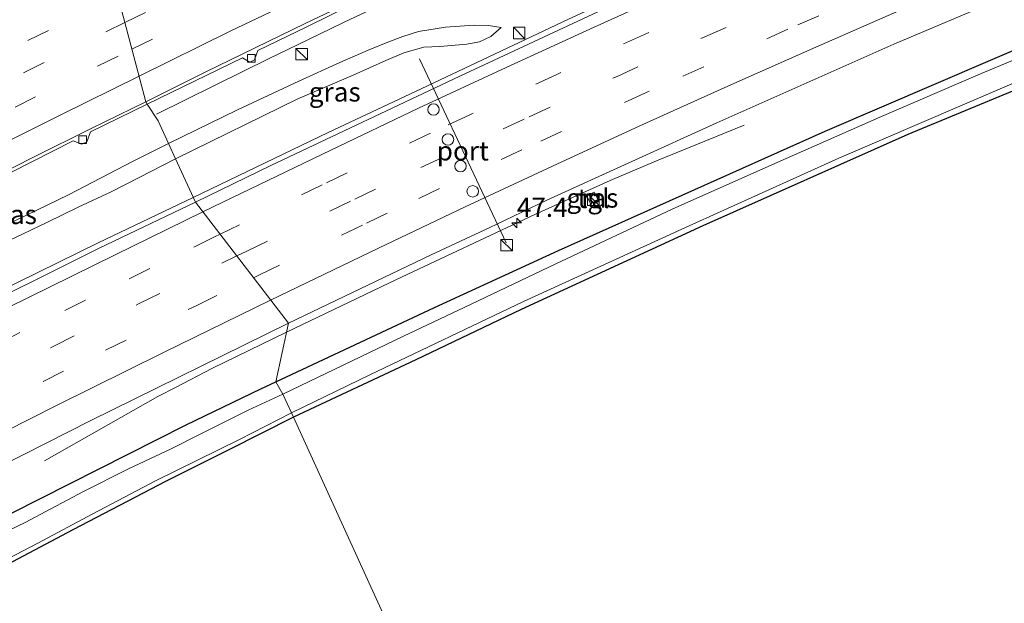
# Model space of a CAD drawing. Units: metres. Extents: x 119997 to 130005, y 449999 to 455002.
# Drawn here: x 123383 to 123512, y 454526 to 454602 of the extents above; entities that cross this region are included whole.
import ezdxf
from ezdxf.enums import TextEntityAlignment as Align

# ---------------------------------------------------------------- set-up
doc = ezdxf.new("R2010")
doc.units = ezdxf.units.M
doc.linetypes.add('VW-3-9_STREEP', pattern=[12, 3, -9])
doc.layers.get('0').update_dxf_attribs({"lineweight": 25})
for name, color, linetype, lineweight in [('B-ME-AM-KILOMETR-S-B1', 7, 'Continuous', 18), ('B-ME-BV-GELEIDECONSTRUCTIE-GELEIDERAIL-L-B1', 213, 'BV-GELEIDERAIL', 18), ('B-ME-GW-KRUINLIJN-L-B1', 93, 'Continuous', 18), ('B-ME-GW-TEENLIJN-L-B1', 93, 'Continuous', 18), ('B-ME-IE-GRASLAND-GV-B6', 93, 'Continuous', 18), ('B-ME-IE-GRONDWERKLIJN-GROND_INGERICHT-GV-B6', 253, 'Continuous', 18), ('B-ME-IE-HULPGEOMETRIE-L-B1', 53, 'Continuous', 18), ('B-ME-IE-INRICHTINGSELEMENT-S-B1', 253, 'Continuous', 18), ('B-ME-OG-WATER-GV-B6', 153, 'Continuous', 18), ('B-ME-VH-VERH_SOORT-BITUMEN-GV-B6', 8, 'IE-TERREINAFSCHEIDING-NATUURLIJK-HOUTWAL', 18), ('B-ME-VH-VERH_SOORT-TEGELS-GV-B6', 8, 'Continuous', 18), ('B-ME-VV-KOLK-S-B1', 8, 'Continuous', 18), ('B-ME-VW-DRIP-S-B1', 8, 'Continuous', 18), ('B-ME-VW-MARKERING-39STREEP-015-L-B1', 255, 'VW-3-9_STREEP', 18), ('B-ME-VW-MARKERING-STREEP-015-L-B1', 7, 'Continuous', 18), ('B-ME-VW-MEUBILAIR_WEGMEUBILAIR-PORTAAL-L-B1', 8, 'Continuous', 18)]:
    doc.layers.add(name, color=color, linetype=linetype, lineweight=lineweight)
doc.layers.add('B-ME-GW-INSTEEKWATERGANG-L-B1', color=10, linetype='Continuous')
doc.styles.add('NLCS-ISO', font='NLCS-ISO.TTF')
doc.linetypes.add('BV-GELEIDERAIL', pattern='A,10,-3,[108,NLCS.SHX,S=1,R=0,X=0,Y=0],-3', length=16)
doc.linetypes.add('IE-TERREINAFSCHEIDING-NATUURLIJK-HOUTWAL', pattern='A,7,-1.5,[67,NLCS.SHX,S=0.75,R=45,X=0,Y=0],-1.5,7,-1.5,[70,NLCS.SHX,S=0.75,R=0,X=0,Y=0],-1.5', length=20)

# ---------------------------------------------------------------- blocks, each defined once
blk = doc.blocks.new('hecto')
for p, q in [((0, 0.625), (-0.625, 0)), ((0, -0.625), (0, 0.625)), ((-0.625, 0), (0.625, 0)), ((0.625, 0), (0, -0.625))]:
    blk.add_line(p, q)
blk = doc.blocks.new('kast')
blk.add_line((-0.75, -0.75), (0.75, 0.75))
blk.add_lwpolyline([(-0.75, 0.75), (0.75, 0.75), (0.75, -0.75), (-0.75, -0.75)], close=True)
blk = doc.blocks.new('kolk')
blk.add_lwpolyline([(-0.5, -0.5), (0.5, -0.5), (0.5, 0.5), (-0.5, 0.5)], close=True)
blk = doc.blocks.new('dtb')
blk.add_circle((0, 0), 0.75)

msp = doc.modelspace()

# ---------------------------------------------------------------- linework, layer by layer
at = {"layer": 'B-ME-BV-GELEIDECONSTRUCTIE-GELEIDERAIL-L-B1'}
for points in [[(123405.7886, 454579.2207, 1.435), (123423.379, 454587.6802, 1.4225), (123435.5174, 454593.4034, 1.4645), (123454.7207, 454602.45, 1.4057), (123468.0808, 454608.6838, 1.4742), (123475.341, 454612.0038, 1.4351), (123486.3507, 454616.8219, 1.4683), (123493.6185, 454620.0634, 1.478), (123505.898, 454625.2651, 1.4638), (123516.0055, 454629.499, 1.4658)], [(123400.9982, 454590.0882, 0.691), (123408.6262, 454593.8519, 1.0115), (123415.7887, 454597.3752, 1.2997), (123419.384, 454599.1406, 1.4435), (123425.383, 454602.0402, 1.481), (123433.7558, 454606.0344, 1.5235), (123435.2929, 454606.7412, 1.5295)], [(123417.9335, 454561.6491, 0.8701), (123432.2794, 454568.5305, 0.909), (123450.3134, 454576.9969, 0.9205), (123460.1234, 454581.4255, 0.875), (123466.1975, 454584.0193, 0.5968), (123477.5942, 454588.655, -0.0315)], [(123078.0509, 454399.8281, 1.2989), (123091.0098, 454407.1384, 1.3855), (123108.3683, 454417.0198, 1.4473), (123129.1058, 454429.0221, 1.4163), (123153.39, 454442.9766, 1.4362), (123174.7444, 454455.2903, 1.4391), (123196.0988, 454467.604, 1.442), (123208.8982, 454474.8917, 1.4527), (123226.2667, 454484.7584, 1.4532), (123244.5379, 454494.8896, 1.449), (123262.8091, 454505.0208, 1.4449), (123281.0803, 454515.1519, 1.4408), (123299.8093, 454525.3176, 1.4227), (123320.9335, 454536.5936, 1.4248), (123345.8056, 454549.4453, 1.4406), (123362.3488, 454558.0795, 1.3979), (123367.1484, 454560.5059, 1.3774), (123380.2521, 454566.8753, 1.4276), (123393.3758, 454573.318, 1.4543), (123405.7886, 454579.2207, 1.435)], [(123386.3841, 454544.8846, -0.0652), (123401.1599, 454553.2786, 0.8467), (123403.5679, 454554.5137, 0.8715), (123408.2279, 454556.9164, 0.8715), (123417.9335, 454561.6491, 0.8701)]]:
    msp.add_polyline3d(points, dxfattribs=at)
at = {"layer": 'B-ME-GW-INSTEEKWATERGANG-L-B1'}
for points in [[(123416.5485, 454555.1883, -0.4001), (123437.2578, 454564.9031, -0.385), (123453.4064, 454572.3063, -0.451), (123469.523, 454579.5439, -0.571), (123488.1852, 454587.8762, -0.5863), (123516.8292, 454600.1822, -0.6973)], [(123530.7708, 454600.6099, -0.9517), (123498.9434, 454587.4111, -0.9912), (123472.2038, 454575.5379, -0.9662), (123448.537, 454564.614, -0.8137), (123434.7866, 454558.0734, -0.756), (123418.8537, 454550.5749, -0.7316)], [(123374.481, 454534.2332, -0.2831), (123404.8424, 454549.5811, -0.3262), (123414.611, 454554.2794, -0.4015), (123416.5485, 454555.1883, -0.4001)], [(123418.8537, 454550.5749, -0.7316), (123410.5013, 454546.3536, -0.717), (123402.2571, 454542.2565, -0.728), (123390.0909, 454535.8893, -0.728), (123379.3292, 454530.208, -0.7555)]]:
    msp.add_polyline3d(points, dxfattribs=at)
at = {"layer": 'B-ME-GW-KRUINLIJN-L-B1'}
for points in [[(123445.9119, 454601.384, 0.9026), (123444.2659, 454601.6475, 1.1361), (123442.4211, 454601.7023, 1.4081), (123438.661, 454601.4096, 1.4032), (123435.1471, 454600.8376, 1.3762), (123433.1265, 454600.1893, 1.4317), (123431.1701, 454599.46, 1.3717), (123428.5945, 454598.4282, 1.4384), (123424.9094, 454596.8316, 1.3927), (123419.5668, 454594.3625, 1.3919), (123411.5514, 454590.6544, 1.4527), (123402.5597, 454586.2741, 1.4641)], [(123402.5597, 454586.2741, 1.4641), (123397.8806, 454583.912, 1.4892), (123389.5419, 454579.5756, 1.4822), (123382.617, 454576.2314, 1.4651), (123376.553, 454573.4682, 1.4648), (123374.0536, 454572.5333, 1.4442), (123370.0768, 454571.1754, 1.4244), (123366.4779, 454570.0505, 1.3805), (123363.304, 454569.2121, 1.4018), (123360.5572, 454567.7623, 0.8858)]]:
    msp.add_polyline3d(points, dxfattribs=at)
at = {"layer": 'B-ME-GW-TEENLIJN-L-B1'}
for points in [[(123445.9119, 454601.384, 0.9026), (123444.5836, 454600.1909, 0.7666), (123443.0894, 454599.4968, 0.5286), (123441.4487, 454599.1854, 0.5626), (123437.9331, 454598.9172, 0.551), (123435.8393, 454598.8145, 0.5788), (123433.257, 454598.0727, 0.5265), (123430.9067, 454597.0995, 0.515), (123426.6462, 454595.1782, 0.5243), (123419.434, 454592.0945, 0.486), (123403.491, 454584.257, 0.4775)], [(123403.491, 454584.257, 0.4775), (123398.7385, 454581.8278, 0.479), (123395.0733, 454579.9656, 0.5044), (123390.7915, 454577.968, 0.5006), (123386.7089, 454575.9558, 0.4788), (123382.6172, 454574.0055, 0.5044), (123379.0331, 454572.3405, 0.4859), (123376.5791, 454571.2347, 0.5161), (123374.5366, 454570.4341, 0.545), (123372.6001, 454569.8241, 0.5465), (123369.6755, 454568.9749, 0.5549), (123363.5185, 454567.7352, 0.7158), (123360.5572, 454567.7623, 0.8858)]]:
    msp.add_polyline3d(points, dxfattribs=at)
at = {"layer": 'B-ME-IE-GRASLAND-GV-B6'}
for points in [[(123516.8292, 454600.1822, -0.6973), (123488.1852, 454587.8762, -0.5863), (123469.523, 454579.5439, -0.571), (123453.4064, 454572.3063, -0.451), (123437.2578, 454564.9031, -0.385), (123416.5485, 454555.1883, -0.4001), (123418.1888, 454562.8402, 0.1181), (123436.794, 454571.74, 0.1115), (123444.446, 454575.32, 0.149), (123445.352, 454575.743, 0.149), (123451.8821, 454578.8937, 0.098), (123474.0274, 454588.9316, 0.167), (123497.1438, 454599.2082, 0.1895), (123513.9001, 454606.3177, 0.167)], [(123461.7206, 454604.8973, 0.6668), (123440.5255, 454595.0439, 0.6395), (123415.9087, 454583.3749, 0.7048), (123406.0663, 454578.612, 0.7039), (123403.491, 454584.257, 0.4775), (123419.434, 454592.0945, 0.486), (123426.6462, 454595.1782, 0.5243), (123430.9067, 454597.0995, 0.515), (123433.257, 454598.0727, 0.5265), (123435.8393, 454598.8145, 0.5788), (123437.9331, 454598.9172, 0.551), (123441.4487, 454599.1854, 0.5626), (123443.0894, 454599.4968, 0.5286), (123444.5836, 454600.1909, 0.7666), (123445.9119, 454601.384, 0.9026), (123444.2659, 454601.6475, 1.1361), (123442.4211, 454601.7023, 1.4081), (123438.661, 454601.4096, 1.4032), (123435.1471, 454600.8376, 1.3762), (123433.1265, 454600.1893, 1.4317), (123431.1701, 454599.46, 1.3717), (123428.5945, 454598.4282, 1.4384), (123424.9094, 454596.8316, 1.3927), (123419.5668, 454594.3625, 1.3919), (123411.5514, 454590.6544, 1.4527), (123402.5597, 454586.2741, 1.4641), (123401.2312, 454589.2318, 0.7342), (123399.7781, 454591.3844, 0.6732), (123412.2001, 454597.422, 0.598), (123413.1612, 454596.8621, 0.573), (123413.771, 454597.1605, 0.561), (123414.2266, 454598.3947, 0.592), (123420.5964, 454601.4857, 0.5498), (123426.8537, 454604.5505, 0.6286)], [(123419.434, 454592.0945, 0.486), (123403.491, 454584.257, 0.4775), (123402.5597, 454586.2741, 1.4641), (123411.5514, 454590.6544, 1.4527), (123419.5668, 454594.3625, 1.3919), (123424.9094, 454596.8316, 1.3927), (123428.5945, 454598.4282, 1.4384), (123431.1701, 454599.46, 1.3717), (123433.1265, 454600.1893, 1.4317), (123435.1471, 454600.8376, 1.3762), (123438.661, 454601.4096, 1.4032), (123442.4211, 454601.7023, 1.4081), (123444.2659, 454601.6475, 1.1361), (123445.9119, 454601.384, 0.9026), (123444.5836, 454600.1909, 0.7666), (123443.0894, 454599.4968, 0.5286), (123441.4487, 454599.1854, 0.5626), (123437.9331, 454598.9172, 0.551), (123435.8393, 454598.8145, 0.5788), (123433.257, 454598.0727, 0.5265), (123430.9067, 454597.0995, 0.515), (123426.6462, 454595.1782, 0.5243), (123419.434, 454592.0945, 0.486)], [(123515.7344, 454598.3847, -1.0742), (123508.4163, 454595.3379, -1.0742), (123495.2002, 454589.6622, -1.0742), (123481.5943, 454583.6671, -1.0742), (123468.2454, 454577.6783, -1.0742), (123453.0462, 454570.5926, -1.0742), (123441.1133, 454564.8661, -1.0742), (123433.1929, 454561.1375, -1.0742), (123417.4729, 454553.6011, -1.0255), (123416.5485, 454555.1883, -0.4001), (123437.2578, 454564.9031, -0.385), (123453.4064, 454572.3063, -0.451), (123469.523, 454579.5439, -0.571), (123488.1852, 454587.8762, -0.5863), (123516.8292, 454600.1822, -0.6973)], [(123530.7708, 454600.6099, -0.9517), (123498.9434, 454587.4111, -0.9912), (123472.2038, 454575.5379, -0.9662), (123448.537, 454564.614, -0.8137), (123434.7866, 454558.0734, -0.756), (123418.8537, 454550.5749, -0.7316), (123418.5991, 454551.1326, -1.0255), (123428.8251, 454556.1219, -1.0742), (123448.8542, 454565.6458, -1.0742), (123469.9421, 454575.2909, -1.0742), (123489.9483, 454584.3284, -1.0742), (123516.5464, 454595.7758, -1.0742)], [(123371.1885, 454577.0134, 0.7154), (123390.1506, 454586.6281, 0.7114), (123391.2495, 454586.1747, 0.7151), (123391.9025, 454586.4625, 0.7151), (123392.4064, 454587.7887, 0.6631), (123399.7781, 454591.3844, 0.6732), (123401.2312, 454589.2318, 0.7342), (123402.5597, 454586.2741, 1.4641)], [(123369.6755, 454568.9749, 0.5549), (123363.5185, 454567.7352, 0.7158), (123360.5572, 454567.7623, 0.8858), (123363.304, 454569.2121, 1.4018), (123366.4779, 454570.0505, 1.3805), (123370.0768, 454571.1754, 1.4244), (123374.0536, 454572.5333, 1.4442), (123376.553, 454573.4682, 1.4648), (123382.617, 454576.2314, 1.4651), (123389.5419, 454579.5756, 1.4822), (123397.8806, 454583.912, 1.4892), (123402.5597, 454586.2741, 1.4641), (123403.491, 454584.257, 0.4775), (123398.7385, 454581.8278, 0.479), (123395.0733, 454579.9656, 0.5044), (123390.7915, 454577.968, 0.5006), (123386.7089, 454575.9558, 0.4788), (123382.6172, 454574.0055, 0.5044), (123379.0331, 454572.3405, 0.4859), (123376.5791, 454571.2347, 0.5161), (123374.5366, 454570.4341, 0.545), (123372.6001, 454569.8241, 0.5465), (123369.6755, 454568.9749, 0.5549)], [(123402.5597, 454586.2741, 1.4641), (123397.8806, 454583.912, 1.4892), (123389.5419, 454579.5756, 1.4822), (123382.617, 454576.2314, 1.4651)], [(123382.6172, 454574.0055, 0.5044), (123386.7089, 454575.9558, 0.4788), (123390.7915, 454577.968, 0.5006), (123395.0733, 454579.9656, 0.5044), (123398.7385, 454581.8278, 0.479), (123403.491, 454584.257, 0.4775), (123406.0663, 454578.612, 0.7039), (123393.5035, 454572.6116, 0.7183), (123374.2065, 454563.0021, 0.7229)], [(123457.0785, 454579.4462, -0.0016), (123457.5913, 454578.3892, -0.0886), (123458.5684, 454578.8633, -0.1006), (123458.0556, 454579.9203, -0.0016), (123457.0785, 454579.4462, -0.0016)], [(123363.0921, 454535.3134, 0.1664), (123392.451, 454550.1671, 0.1496), (123418.1888, 454562.8402, 0.1181), (123416.5485, 454555.1883, -0.4001), (123414.611, 454554.2794, -0.4015), (123404.8424, 454549.5811, -0.3262), (123374.481, 454534.2332, -0.2831)], [(123374.481, 454534.2332, -0.2831), (123404.8424, 454549.5811, -0.3262), (123414.611, 454554.2794, -0.4015), (123416.5485, 454555.1883, -0.4001), (123417.4729, 454553.6011, -1.0255), (123412.9573, 454551.4873, -1.0255), (123406.5919, 454548.3424, -1.0255), (123402.9211, 454546.4783, -1.0255), (123397.3452, 454543.8702, -1.0255), (123391.4938, 454540.8904, -1.0255), (123387.2254, 454538.63, -1.0255), (123383.8573, 454536.8625, -1.0255), (123379.6544, 454534.8486, -1.0255)], [(123377.3276, 454529.9079, -1.0255), (123385.6106, 454534.1926, -1.0255), (123392.5951, 454537.9498, -1.0255), (123400.9582, 454542.3151, -1.0255), (123411.8301, 454547.6742, -1.0255), (123418.5991, 454551.1326, -1.0255), (123418.8537, 454550.5749, -0.7316), (123410.5013, 454546.3536, -0.717), (123402.2571, 454542.2565, -0.728), (123390.0909, 454535.8893, -0.728), (123379.3292, 454530.208, -0.7555)]]:
    msp.add_polyline3d(points, dxfattribs=at)
at = {"layer": 'B-ME-IE-GRONDWERKLIJN-GROND_INGERICHT-GV-B6'}
for points in [[(123458.7801, 454483.7706, -1.3365), (123451.7303, 454478.4893, -1.2187), (123435.2404, 454514.6495, -1), (123418.8537, 454550.5749, -0.7316), (123434.7866, 454558.0734, -0.756), (123448.537, 454564.614, -0.8137), (123472.2038, 454575.5379, -0.9662), (123498.9434, 454587.4111, -0.9912), (123530.7708, 454600.6099, -0.9517), (123541.7094, 454605.0993, -0.9027), (123557.8194, 454611.7557, -0.9237), (123570.6197, 454616.6671, -0.8117), (123588.6502, 454623.6387, -0.8117), (123609.2645, 454631.1777, -0.7417), (123622.6307, 454635.733, -0.815), (123653.8163, 454646.6016, -0.6913), (123674.5446, 454653.2898, -0.5573), (123688.1169, 454657.456, -0.5855), (123703.1834, 454662.2534, -0.5855), (123707.5773, 454663.8629, -0.5968), (123708.1913, 454664.2774, -0.5597), (123712.1394, 454659.2395, -0.6123)], [(123379.3292, 454530.208, -0.7555), (123390.0909, 454535.8893, -0.728), (123402.2571, 454542.2565, -0.728), (123410.5013, 454546.3536, -0.717), (123418.8537, 454550.5749, -0.7316), (123435.2404, 454514.6495, -1)]]:
    msp.add_polyline3d(points, dxfattribs=at)
at = {"layer": 'B-ME-IE-HULPGEOMETRIE-L-B1'}
msp.add_polyline3d([(123452.9552, 454475.8708, -1.9393), (123452.1714, 454477.6536, -1.9387), (123451.7303, 454478.4893, -1.2187), (123435.2404, 454514.6495, -1), (123418.8537, 454550.5749, -0.7316), (123418.5991, 454551.1326, -1.0255), (123417.4729, 454553.6011, -1.0255), (123416.5485, 454555.1883, -0.4001), (123418.1888, 454562.8402, 0.1181), (123406.0663, 454578.612, 0.7039), (123403.491, 454584.257, 0.4775), (123402.5597, 454586.2741, 1.4641), (123401.2312, 454589.2318, 0.7342), (123399.7781, 454591.3844, 0.6732), (123399.6068, 454591.6997, 0.7032), (123394.0765, 454612.6009, 1.1492), (123390.6999, 454614.7122, 0.7504), (123387.9057, 454618.4293, -0.5785), (123386.4526, 454621.6154, -0.8303), (123385.9241, 454622.774, -1.9084), (123383.525, 454628.033, -1.9084)], dxfattribs=at)
at = {"layer": 'B-ME-OG-WATER-GV-B6'}
for points in [[(123428.8251, 454556.1219, -1.0742), (123418.5991, 454551.1326, -1.0255), (123417.4729, 454553.6011, -1.0255), (123433.1929, 454561.1375, -1.0742), (123441.1133, 454564.8661, -1.0742), (123453.0462, 454570.5926, -1.0742), (123468.2454, 454577.6783, -1.0742), (123481.5943, 454583.6671, -1.0742), (123495.2002, 454589.6622, -1.0742), (123508.4163, 454595.3379, -1.0742), (123515.7344, 454598.3847, -1.0742)], [(123516.5464, 454595.7758, -1.0742), (123489.9483, 454584.3284, -1.0742), (123469.9421, 454575.2909, -1.0742), (123448.8542, 454565.6458, -1.0742), (123428.8251, 454556.1219, -1.0742)], [(123379.6544, 454534.8486, -1.0255), (123383.8573, 454536.8625, -1.0255), (123387.2254, 454538.63, -1.0255), (123391.4938, 454540.8904, -1.0255), (123397.3452, 454543.8702, -1.0255), (123402.9211, 454546.4783, -1.0255), (123406.5919, 454548.3424, -1.0255), (123412.9573, 454551.4873, -1.0255), (123417.4729, 454553.6011, -1.0255), (123418.5991, 454551.1326, -1.0255), (123411.8301, 454547.6742, -1.0255), (123400.9582, 454542.3151, -1.0255), (123392.5951, 454537.9498, -1.0255), (123385.6106, 454534.1926, -1.0255), (123377.3276, 454529.9079, -1.0255)]]:
    msp.add_polyline3d(points, dxfattribs=at)
at = {"layer": 'B-ME-VH-VERH_SOORT-BITUMEN-GV-B6'}
for points in [[(123436.794, 454571.74, 0.1115), (123418.1888, 454562.8402, 0.1181), (123406.0663, 454578.612, 0.7039), (123415.9087, 454583.3749, 0.7048), (123440.5255, 454595.0439, 0.6395), (123461.7206, 454604.8973, 0.6668), (123479.2848, 454612.6983, 0.6677), (123497.9492, 454620.871, 0.723), (123511.7686, 454626.8317, 0.7313), (123520.5789, 454630.4689, 0.707), (123535.2634, 454636.4483, 0.65), (123551.2332, 454642.7659, 0.7137), (123567.9283, 454649.2389, 0.723), (123584.1812, 454655.3087, 0.7383), (123604.427, 454662.7014, 0.7532), (123624.1211, 454669.4986, 0.7855), (123644.376, 454676.2871, 0.7773), (123667.2196, 454683.6304, 0.7637), (123693.5688, 454691.6057, 0.8025), (123719.7355, 454699.274, 0.706)], [(123715.01, 454677.4335, 0.1045), (123688.4432, 454669.6338, 0.17), (123680.5363, 454667.2222, 0.2132), (123664.0378, 454662.0152, 0.1648), (123646.987, 454656.4557, 0.1737), (123633.9455, 454652.0918, 0.16), (123617.5331, 454646.4863, 0.161), (123607.8728, 454642.9835, 0.195), (123590.6857, 454636.6757, 0.1955), (123577.8838, 454632.0349, 0.1941), (123564.3243, 454626.7778, 0.139), (123540.9228, 454617.5505, 0.124), (123522.5541, 454609.9352, 0.13), (123513.9001, 454606.3177, 0.167), (123497.1438, 454599.2082, 0.1895), (123474.0274, 454588.9316, 0.167), (123451.8821, 454578.8937, 0.098), (123445.352, 454575.743, 0.149), (123444.446, 454575.32, 0.149), (123436.794, 454571.74, 0.1115)], [(123407.3557, 454595.5495, 0.7245), (123399.6068, 454591.6997, 0.7032), (123394.0765, 454612.6009, 1.1492), (123403.6199, 454617.1766, 1.1635), (123415.5961, 454622.952, 1.1815), (123422.3135, 454626.1143, 1.2487), (123423.463, 454626.6462, 1.2247), (123436.3111, 454632.774, 1.2652), (123445.1832, 454636.8542, 1.212), (123455.3048, 454641.4837, 1.214), (123466.0444, 454646.2864, 1.2427), (123477.1381, 454651.1143, 1.2227), (123487.3258, 454655.4481, 1.2602), (123496.2498, 454659.2432, 1.23), (123503.3215, 454662.2245, 1.2383), (123513.6128, 454666.426, 1.1988)], [(123517.9313, 454645.3285, 0.709), (123507.8614, 454641.1463, 0.7263), (123498.9064, 454637.4318, 0.7305), (123484.3411, 454631.2022, 0.7365), (123472.1685, 454625.8299, 0.724), (123460.2902, 454620.4818, 0.719), (123452.6795, 454617.0616, 0.7177), (123439.503, 454610.9942, 0.724), (123435.2371, 454609.0375, 0.7227), (123428.153, 454605.6361, 0.7015), (123420.3962, 454601.8955, 0.6452), (123407.3557, 454595.5495, 0.7245)], [(123382.2654, 454606.8252, 1.1866), (123394.0765, 454612.6009, 1.1492), (123399.6068, 454591.6997, 0.7032), (123392.4857, 454588.2021, 0.7062), (123384.9431, 454584.4685, 0.7516), (123372.4259, 454578.1334, 0.7902)], [(123426.8537, 454604.5505, 0.6286), (123420.5964, 454601.4857, 0.5498), (123414.2266, 454598.3947, 0.592), (123413.771, 454597.1605, 0.561), (123413.1612, 454596.8621, 0.573), (123412.2001, 454597.422, 0.598), (123399.7781, 454591.3844, 0.6732), (123399.6068, 454591.6997, 0.7032), (123407.3557, 454595.5495, 0.7245), (123420.3962, 454601.8955, 0.6452), (123428.153, 454605.6361, 0.7015)], [(123372.4259, 454578.1334, 0.7902), (123384.9431, 454584.4685, 0.7516), (123392.4857, 454588.2021, 0.7062), (123399.6068, 454591.6997, 0.7032), (123399.7781, 454591.3844, 0.6732), (123392.4064, 454587.7887, 0.6631)], [(123392.4064, 454587.7887, 0.6631), (123391.9025, 454586.4625, 0.7151), (123391.2495, 454586.1747, 0.7151), (123390.1506, 454586.6281, 0.7114), (123371.1885, 454577.0134, 0.7154)], [(123374.2065, 454563.0021, 0.7229), (123393.5035, 454572.6116, 0.7183), (123406.0663, 454578.612, 0.7039), (123418.1888, 454562.8402, 0.1181), (123392.451, 454550.1671, 0.1496), (123363.0921, 454535.3134, 0.1664)]]:
    msp.add_polyline3d(points, dxfattribs=at)
at = {"layer": 'B-ME-VH-VERH_SOORT-TEGELS-GV-B6'}
msp.add_polyline3d([(123458.5684, 454578.8633, -0.1006), (123457.5913, 454578.3892, -0.0886), (123457.0785, 454579.4462, -0.0016), (123458.0556, 454579.9203, -0.0016), (123458.5684, 454578.8633, -0.1006)], dxfattribs=at)
at = {"layer": 'B-ME-VW-MARKERING-39STREEP-015-L-B1'}
for points in [[(123396.8731, 454602.0313, 0.9657), (123415.261, 454610.9595, 1.0492), (123424.1826, 454615.1879, 1.0165), (123437.4146, 454621.4109, 1.0487), (123447.8291, 454626.2442, 1.0545), (123459.1376, 454631.3949, 0.9865), (123468.9373, 454635.8098, 1.0618), (123480.8303, 454641.0136, 1.0515), (123491.6921, 454645.6675, 1.0322), (123502.6479, 454650.2947, 1.0665), (123513.9577, 454654.9726, 1.0695)], [(123397.7913, 454598.561, 0.9043), (123416.926, 454607.8659, 0.927), (123425.3983, 454611.8866, 0.9545), (123433.2493, 454615.6274, 0.9415), (123441.1118, 454619.2382, 0.9485), (123449.8332, 454623.3193, 0.9715), (123457.9101, 454627.0141, 1.001), (123469.9822, 454632.4435, 0.9475), (123481.1018, 454637.3132, 0.9308), (123493.5146, 454642.6632, 0.9625), (123501.8552, 454646.1638, 0.9545), (123510.1821, 454649.6247, 0.9535), (123518.4634, 454652.9926, 0.9502)], [(123522.4079, 454625.4949, 0.5738), (123510.7885, 454620.6377, 0.5791), (123499.2003, 454615.7065, 0.5791), (123487.6435, 454610.7021, 0.5668), (123476.1189, 454605.6241, 0.5587), (123464.6267, 454600.4733, 0.5574), (123453.1673, 454595.2493, 0.558), (123441.7415, 454589.9527, 0.5639), (123436.7033, 454587.5891, 0.5546), (123422.6093, 454580.8695, 0.5551), (123409.2801, 454574.4307, 0.549)], [(123411.4587, 454571.5963, 0.4584), (123412.7737, 454572.2383, 0.4576), (123426.8317, 454579.0123, 0.4629), (123435.4778, 454583.1291, 0.461), (123446.21, 454588.1657, 0.468), (123449.5987, 454589.7481, 0.4709), (123461.0331, 454594.9993, 0.475), (123472.5009, 454600.1779, 0.4691), (123484.0011, 454605.2833, 0.4761), (123492.4759, 454608.9813, 0.4791), (123503.8952, 454613.9009, 0.4835), (123507.0981, 454615.2743, 0.4835), (123518.6937, 454620.1595, 0.4806)], [(123413.6355, 454568.7642, 0.361), (123414.3231, 454569.0999, 0.3608), (123428.3731, 454575.8697, 0.3674), (123435.177, 454579.1095, 0.3696), (123445.9129, 454584.1643, 0.3763), (123451.0831, 454586.5785, 0.3807), (123462.5075, 454591.8249, 0.383), (123469.6074, 454595.0309, 0.3833), (123484.5934, 454601.7148, 0.3896), (123493.2914, 454605.5182, 0.3912), (123501.7488, 454609.1723, 0.3912), (123508.5321, 454612.0809, 0.3925), (123515.9961, 454615.2249, 0.3908)], [(123071.8249, 454424.6847, 0.6479), (123088.7453, 454434.7529, 0.6149), (123119.3788, 454452.9302, 0.6201), (123129.5976, 454458.9793, 0.605), (123139.8966, 454465.0305, 0.6289), (123154.2888, 454473.5569, 0.6441), (123171.3789, 454483.5183, 0.6049), (123192.1333, 454495.5278, 0.667), (123210.1985, 454505.8517, 0.7066), (123222.8132, 454512.9619, 0.7958), (123242.2436, 454523.9037, 0.8566), (123261.9688, 454534.9243, 0.9214), (123285.6307, 454548.0179, 0.9801), (123296.0265, 454553.7253, 1.0233), (123314.9341, 454563.9745, 1.0668), (123331.085, 454572.558, 1.0457), (123352.704, 454583.744, 1.0751), (123368.751, 454591.903, 1.128), (123384.202, 454599.675, 1.0773), (123395.9643, 454605.4661, 1.0708)], [(123072.2357, 454420.8531, 0.694), (123094.3032, 454434.0063, 0.6576), (123114.531, 454446.0531, 0.6777), (123132.5247, 454456.65, 0.7313), (123153.1597, 454468.8091, 0.6873), (123173.3523, 454480.6494, 0.6793), (123194.0951, 454492.6142, 0.7193), (123214.6749, 454504.396, 0.7793), (123246.2643, 454522.172, 0.8823), (123277.7473, 454539.6567, 0.9548), (123298.6024, 454551.1013, 0.9543), (123318.971, 454562.1618, 1.0162), (123330.2591, 454568.1479, 1.0082), (123343.5992, 454575.1034, 0.9817), (123354.2007, 454580.5882, 1.0343), (123364.8711, 454586.0026, 1.0701), (123374.7384, 454590.9985, 1.0707), (123383.6582, 454595.4644, 1.071), (123396.8731, 454602.0313, 0.9657)], [(123072.6452, 454417.0352, 0.786), (123085.8682, 454424.9302, 0.7591), (123106.6351, 454437.256, 0.7762), (123126.7431, 454449.1952, 0.829), (123144.37, 454459.5615, 0.7986), (123164.8779, 454471.6881, 0.8146), (123195.9642, 454489.6868, 0.7927), (123227.2546, 454507.4851, 0.8207), (123237.7742, 454513.4042, 0.816), (123266.4636, 454529.4227, 0.8521), (123283.5541, 454538.8897, 0.8345), (123314.4343, 454555.7171, 0.8781), (123332.0377, 454565.1299, 0.9195), (123340.7015, 454569.6448, 0.9574), (123351.1303, 454575.0614, 0.9648), (123362.7468, 454580.9953, 0.9949), (123382.5511, 454590.9915, 0.9641), (123397.7913, 454598.561, 0.9043)], [(123409.2801, 454574.4307, 0.549), (123408.5499, 454574.0779, 0.5487), (123400.1427, 454569.9554, 0.5529), (123391.7354, 454565.8328, 0.5571), (123383.1975, 454561.6051, 0.5547), (123368.2831, 454554.0683, 0.5622)], [(123376.4433, 454554.2815, 0.4618), (123387.597, 454559.837, 0.4637), (123398.7507, 454565.3925, 0.4657), (123411.4587, 454571.5963, 0.4584)], [(123378.0481, 454551.1709, 0.3625), (123386.2028, 454555.2431, 0.3622), (123394.3575, 454559.3152, 0.3619), (123406.1471, 454565.1085, 0.3631), (123413.6355, 454568.7642, 0.361)]]:
    msp.add_polyline3d(points, dxfattribs=at)
at = {"layer": 'B-ME-VW-MARKERING-STREEP-015-L-B1'}
for points in [[(123398.7192, 454595.054, 0.8443), (123410.6723, 454600.9273, 0.8598), (123427.7184, 454609.0736, 0.8678), (123442.7657, 454616.1481, 0.871), (123459.5973, 454623.9089, 0.906), (123474.8713, 454630.7511, 0.9043), (123489.1608, 454636.9575, 0.893), (123503.5242, 454643.0171, 0.8613), (123518.5773, 454649.2049, 0.8563), (123531.0618, 454654.2157, 0.8883), (123544.6142, 454659.5826, 0.8657), (123560.1655, 454665.6148, 0.8657), (123577.1575, 454671.9874, 0.872), (123593.0164, 454677.7736, 0.9013), (123605.7963, 454682.3008, 0.8815), (123621.6074, 454687.7384, 0.951), (123634.5158, 454692.0657, 0.8587), (123646.3684, 454695.9962, 0.8822), (123663.5179, 454701.4624, 0.869), (123680.2258, 454706.6416, 0.8345), (123699.1598, 454712.3143, 0.8232), (123716.5702, 454717.3004, 0.8755), (123730.1527, 454721.0689, 0.8222), (123741.897, 454724.2152, 0.7847)], [(123407.0428, 454577.3415, 0.646), (123409.6307, 454578.6049, 0.6443), (123423.7051, 454585.3871, 0.6476), (123435.1659, 454590.8445, 0.6518), (123446.5873, 454596.1779, 0.6533), (123458.0421, 454601.4389, 0.6414), (123469.5301, 454606.6269, 0.6424), (123481.0509, 454611.7421, 0.6529), (123492.6037, 454616.7839, 0.6695), (123504.1885, 454621.7523, 0.6826), (123515.8045, 454626.6471, 0.6782)], [(123415.8745, 454565.8511, 0.2605), (123429.9583, 454572.6373, 0.2709), (123441.2297, 454578.0041, 0.2786), (123452.6101, 454583.3183, 0.2877), (123464.0241, 454588.5599, 0.2887), (123475.4713, 454593.7287, 0.2961), (123486.9513, 454598.8245, 0.3007), (123498.4635, 454603.8469, 0.2985), (123510.0073, 454608.7961, 0.2989), (123521.5825, 454613.6715, 0.2989)], [(123073.0643, 454413.1262, 0.8629), (123090.6917, 454423.6154, 0.878), (123114.7418, 454437.9348, 0.8813), (123138.6635, 454452.0787, 0.8771), (123161.5787, 454465.5846, 0.8618), (123186.1503, 454479.9263, 0.8491), (123209.6556, 454493.3762, 0.7772), (123226.8233, 454503.1196, 0.7935), (123244.7762, 454513.2456, 0.7822), (123276.3367, 454530.8526, 0.7938), (123297.4221, 454542.4083, 0.7952), (123315.8657, 454552.4434, 0.8063), (123328.7618, 454559.3771, 0.8234), (123345.2938, 454568.0535, 0.8352), (123357.9066, 454574.5372, 0.852), (123371.7622, 454581.5914, 0.8803), (123388.4551, 454589.9711, 0.8553), (123398.7192, 454595.054, 0.8443)], [(123381.5873, 454564.8251, 0.659), (123395.5915, 454571.7509, 0.6534), (123407.0428, 454577.3415, 0.646)], [(123374.4558, 454545.3046, 0.2625), (123387.9383, 454552.1243, 0.2598), (123401.9097, 454559.0339, 0.2624), (123415.8745, 454565.8511, 0.2605)]]:
    msp.add_polyline3d(points, dxfattribs=at)
at = {"layer": 'B-ME-VW-MEUBILAIR_WEGMEUBILAIR-PORTAAL-L-B1'}
msp.add_line((123435.2897, 454597.2857, 7.2017), (123446.5654, 454573.3048, 7.226), dxfattribs=at)

# ---------------------------------------------------------------- block references
at = {"layer": 'B-ME-AM-KILOMETR-S-B1', "rotation": 90}
msp.add_blockref('hecto', (123447.9674, 454575.9053, 0.9272), dxfattribs=at)
at = {"layer": 'B-ME-IE-INRICHTINGSELEMENT-S-B1', "rotation": 90}
for p in [(123448.2718, 454600.6717, 0.5842), (123419.9261, 454597.8933, 0.5945), (123457.9448, 454578.9415, -0.0453), (123446.6472, 454573.0102, 0.0462)]:
    msp.add_blockref('kast', p, dxfattribs=at)
at = {"layer": 'B-ME-VV-KOLK-S-B1', "rotation": 90}
for p in [(123413.3788, 454597.3399, 0.5225), (123391.3609, 454586.7519, 0.6542)]:
    msp.add_blockref('kolk', p, dxfattribs=at)
at = {"layer": 'B-ME-VW-DRIP-S-B1', "rotation": 90}
for p in [(123437.1155, 454590.6809, 7.368), (123438.9932, 454586.7891, 7.368), (123440.6197, 454583.3074, 7.368), (123442.221, 454580.0265, 7.368)]:
    msp.add_blockref('dtb', p, dxfattribs=at)

# ---------------------------------------------------------------- texts
at = {"layer": 'B-ME-AM-KILOMETR-S-B1', "ltscale": 0.2, "style": 'NLCS-ISO'}
msp.add_text('47.4', height=2.5, dxfattribs=at).set_placement((123447.9674, 454575.9053, 0.9272), align=Align.BOTTOM_LEFT)
at = {"layer": 'B-ME-IE-GRASLAND-GV-B6', "ltscale": 0.2, "style": 'NLCS-ISO'}
for p in [(123424.2358, 454592.9797), (123457.8234, 454579.1547), (123382.0241, 454577.0047)]:
    msp.add_text('gras', height=2.5, dxfattribs=at).set_placement(p, align=Align.MIDDLE_CENTER)
at = {"layer": 'B-ME-VH-VERH_SOORT-TEGELS-GV-B6', "ltscale": 0.2, "style": 'NLCS-ISO'}
msp.add_text('tgl', height=2.5, dxfattribs=at).set_placement((123457.9724, 454579.0965), align=Align.MIDDLE_CENTER)
at = {"layer": 'B-ME-VW-MEUBILAIR_WEGMEUBILAIR-PORTAAL-L-B1', "ltscale": 0.2, "style": 'NLCS-ISO'}
msp.add_text('port', height=2.5, dxfattribs=at).set_placement((123440.9275, 454585.2953), align=Align.MIDDLE_CENTER)

doc.saveas('drawing.dxf')
